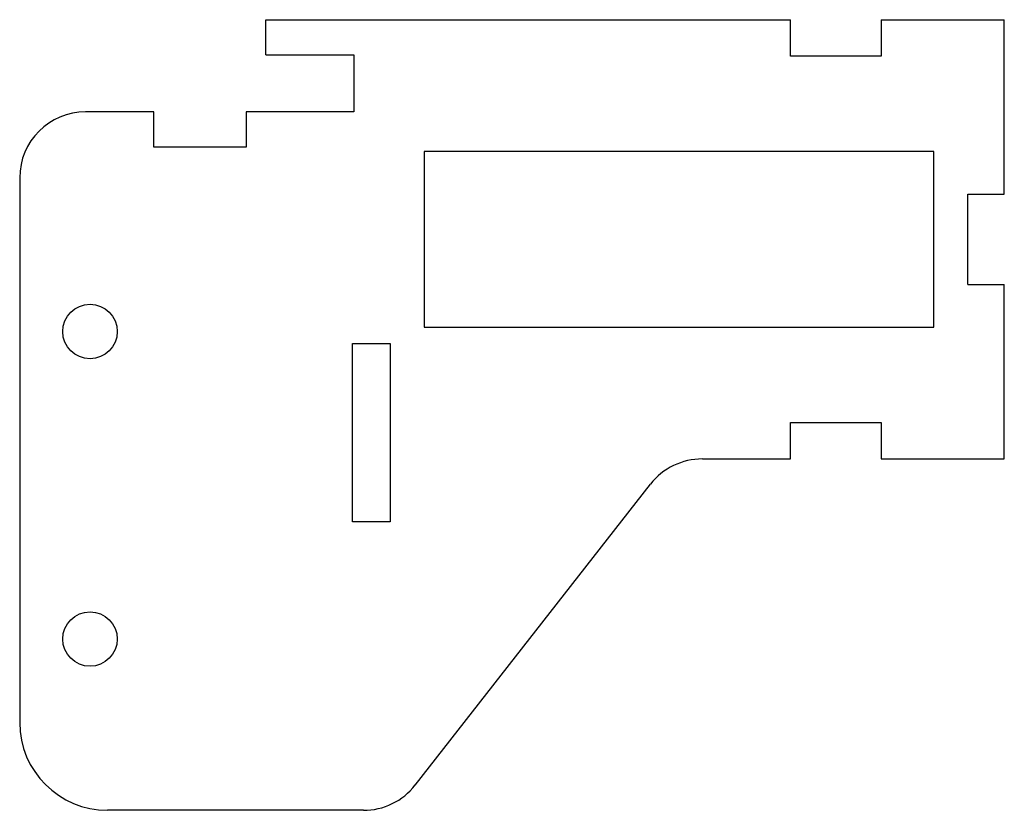
# Model space of a CAD drawing. Units: millimetres. Extents: x -38 to 74, y -86 to 4.
import ezdxf

# ---------------------------------------------------------------- set-up
doc = ezdxf.new("R2010")
doc.units = ezdxf.units.MM

msp = doc.modelspace()

# ---------------------------------------------------------------- linework, layer by layer
at = {"color": 7, "linetype": 'Continuous', "lineweight": 25}
for p, q in [((-10, 4.5), (49.68, 4.5)), ((-10, 0.5), (-10, 4.5)), ((49.68, 0.35), (49.68, 4.5)), ((59.98, 4.5), (59.98, 0.35)), ((59.98, 4.5), (74, 4.5)), ((74, -15.35), (74, 4.5)), ((-10, 0.5), (0, 0.5)), ((0, 0.5), (0, -6)), ((59.98, 0.35), (49.68, 0.35)), ((-22.75, -6), (-30.5, -6)), ((-22.75, -10), (-22.75, -6)), ((-12.25, -6), (-12.25, -10)), ((0, -6), (-12.25, -6)), ((-12.25, -10), (-22.75, -10)), ((66, -10.5), (8, -10.5)), ((8, -10.5), (8, -30.5)), ((66, -30.5), (66, -10.5)), ((-38, -13.5), (-38, -75.5)), ((69.85, -15.35), (74, -15.35)), ((69.85, -25.65), (69.85, -15.35)), ((69.85, -25.65), (74, -25.65)), ((74, -45.5), (74, -25.65)), ((8, -30.5), (66, -30.5)), ((-0.15, -32.35), (4.15, -32.35)), ((-0.15, -52.65), (-0.15, -32.35)), ((4.15, -32.35), (4.15, -52.65)), ((49.68, -41.35), (59.98, -41.35)), ((49.68, -45.5), (49.68, -41.35)), ((59.98, -41.35), (59.98, -45.5)), ((39.66, -45.5), (49.68, -45.5)), ((59.98, -45.5), (74, -45.5)), ((7, -82.62), (33.75, -48.38)), ((4.15, -52.65), (-0.15, -52.65)), ((1.09, -85.5), (-28, -85.5))]:
    msp.add_line(p, q, dxfattribs=at)
for centre in [(-30, -31), (-30, -66)]:
    msp.add_circle(centre, 3.1, dxfattribs=at)
for centre, radius, start, end in [((-30.5, -13.5), 7.5, 90, 180), ((39.66, -53), 7.5, 90, 142), ((-28, -75.5), 10, 180, 270), ((1.09, -78), 7.5, 270, 322)]:
    msp.add_arc(centre, radius, start, end, dxfattribs=at)

doc.saveas('drawing.dxf')
